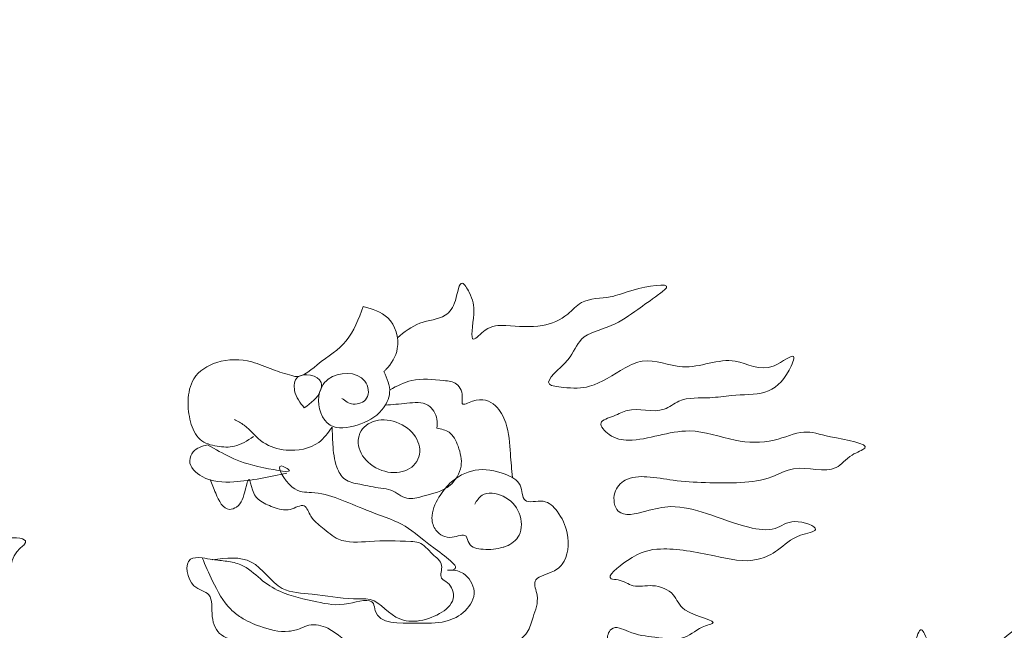
# Model space of a CAD drawing. Units: inches. Extents: x -4 to 20012, y 0 to 13081.
# Drawn here: x 10128 to 10518, y 9418 to 9659 of the extents above; entities that cross this region are included whole.
import ezdxf

# ---------------------------------------------------------------- set-up
doc = ezdxf.new("R2010")
doc.units = ezdxf.units.IN
doc.header["$MEASUREMENT"] = 0
doc.layers.add('HATCH', color=8, linetype='Continuous', lineweight=15)
doc.layers.add('Nmanh', color=251, linetype='Continuous', lineweight=18)

# ---------------------------------------------------------------- blocks, each defined once
blk = doc.blocks.new('longkhau')
at = {"layer": 'HATCH'}
blk.add_ellipse((36628.81, -12963.29), major_axis=(-19.14, 8.55), ratio=0.788956, start_param=3.140798, end_param=9.423983, dxfattribs=at)
for points, knots in [([(36052.54, -12682.27), (36054.79, -12687.88), (36060.3, -12701.57), (36080.67, -12721.11), (36101, -12755.1), (36072.42, -12781), (36091.4, -12801.99), (36111.63, -12815.84), (36104.24, -12842.59), (36092.78, -12855.03), (36091.57, -12872.37), (36107.57, -12879.43), (36123.47, -12872.71), (36134.11, -12868.3), (36154.03, -12874.33), (36143.61, -12878.24), (36135.18, -12887.63), (36144.75, -12910.89), (36180.7, -12903.97), (36169.87, -12865.63), (36200.1, -12853.2), (36222.87, -12850.07), (36223.48, -12823.78), (36232.27, -12833.28), (36241.3, -12847.01), (36241.46, -12871.98), (36228.41, -12891.69), (36212.48, -12900.38), (36202.77, -12918.32), (36214.09, -12934.19), (36227.8, -12941.03), (36239.52, -12930.82), (36231.9, -12942.46), (36237.58, -12952.75), (36223.24, -12956.84), (36223.6, -12971.29), (36237.75, -12971.71), (36254.11, -12972.08), (36265.29, -12951.85), (36277.02, -12933.61), (36320.07, -12937.28), (36300.21, -12944.54), (36299.6, -12964.1), (36300.14, -12984.5), (36285.85, -13007.49), (36275.12, -13023.76), (36255.67, -13028.13), (36258.44, -13046.81), (36276.86, -13047.45), (36290.86, -13032.47), (36315.73, -13054.72), (36335.24, -13031.5), (36356.11, -13024.62), (36399.3, -13020.49), (36377.12, -13036.82), (36381.82, -13056.41), (36361.87, -13066.18), (36349.13, -13071.96), (36336.1, -13080.14), (36326.91, -13092.26), (36312.57, -13109.71), (36289.21, -13105.27), (36271.44, -13098.07), (36257.04, -13103.78), (36252.18, -13118.13), (36271.07, -13124.4), (36288.52, -13115.73), (36301.84, -13131.23), (36318.93, -13130.55), (36333.48, -13113.85), (36378.35, -13126.8), (36360.99, -13139.01), (36350.47, -13140.63), (36338.98, -13154.28), (36326.65, -13165.51), (36310.67, -13174.38), (36294.95, -13174.04), (36278.24, -13172.46), (36267.03, -13182.14), (36263.71, -13195.28), (36266.7, -13211.13), (36285.66, -13216.87), (36303.01, -13213.25), (36321.18, -13201.4), (36366.99, -13211.49), (36337.06, -13215.41), (36323.8, -13229.59), (36311.14, -13248.71), (36289.14, -13259.44), (36271.7, -13269.58), (36250.53, -13265.21), (36233.88, -13275.95), (36218.18, -13286.43), (36208.73, -13308.92), (36179.19, -13303.71), (36178.59, -13317.84), (36185.66, -13320.8), (36196.53, -13322.69), (36194.34, -13342.01), (36214.55, -13336.09), (36235.96, -13335.63), (36264.8, -13357.86), (36256.37, -13387.83), (36250.6, -13414.06), (36234.34, -13417.77), (36226.21, -13419.62)], [0, 0, 0, 0, 0.920873, 2.249049, 4.489769, 5.844099, 6.773221, 8.282779, 9.268127, 10.564544, 10.886608, 11.781801, 12.578927, 13.426568, 14.061231, 14.205322, 14.890192, 15.871378, 17.174698, 18.753833, 20.434125, 21.329318, 22.251653, 22.34277, 23.182735, 24.85747, 25.786592, 26.702351, 27.683537, 28.434815, 29.483898, 29.716224, 30.063122, 30.710467, 31.304499, 31.75539, 32.428195, 33.075863, 34.263835, 35.451899, 36.875546, 37.251275, 37.923794, 39.609652, 40.416838, 42.056941, 42.489212, 43.136557, 44.11179, 44.576441, 46.093279, 47.507972, 48.262245, 50.13228, 50.496747, 51.780225, 52.566754, 53.575386, 54.040038, 54.906823, 55.955679, 57.246203, 58.168904, 58.889356, 59.420534, 59.996896, 61.350256, 62.047234, 62.820583, 63.627991, 65.604803, 65.926973, 66.477563, 67.253418, 68.532349, 69.108711, 70.013247, 70.917784, 71.6027, 72.071652, 73.009554, 73.703607, 74.879615, 75.573668, 77.406664, 78.079468, 78.904612, 80.547198, 81.442391, 82.686961, 83.524756, 84.591425, 85.59789, 86.422941, 88.124207, 88.18862, 88.510789, 89.087151, 89.75967, 90.533019, 91.435259, 93.399102, 94.822035, 96.00634, 97.191073, 97.191073, 97.191073, 97.191073]), ([(36634.37, -12891.81), (36638.96, -12888.07), (36648.11, -12880.63), (36665.71, -12879.49), (36673.3, -12868.91), (36675.48, -12851.11), (36683.87, -12865.29), (36686.01, -12874.01), (36680.96, -12899.01), (36693.5, -12883.67), (36709.12, -12883.48), (36728.26, -12886.03), (36745.67, -12878.53), (36756.61, -12865.42), (36774.9, -12866.24), (36788.24, -12859.67), (36818.53, -12854.41), (36802.74, -12866.06), (36792.14, -12873.61), (36776, -12885.25), (36754.08, -12889.57), (36749.31, -12907.34), (36727.18, -12922.47), (36747.55, -12925.2), (36763.91, -12925.22), (36779.96, -12913.64), (36800.15, -12903.73), (36824.87, -12916.46), (36854.92, -12900.61), (36876.69, -12917.68), (36898.79, -12898.85), (36890.48, -12919.33), (36877.71, -12930), (36856.94, -12928.93), (36838.6, -12932.29), (36822.15, -12930.37), (36807.01, -12943.24), (36789.35, -12936.28), (36777.92, -12943.66), (36764.96, -12946.73), (36775.17, -12958.11), (36795.26, -12961.33), (36823.82, -12948.29), (36855.1, -12960.47), (36880.89, -12961.66), (36902.18, -12951.63), (36918.48, -12957.66), (36951.39, -12962.29), (36931.45, -12969.14), (36921.58, -12983.38), (36898.63, -12974.13), (36879.84, -12985.2), (36859.8, -12987.82), (36838.1, -12987.32), (36817.25, -12986.32), (36800.07, -12982.84), (36784.84, -12983.51), (36775.68, -12993.61), (36778.53, -13011.28), (36798.65, -13005.86), (36816.49, -13001.33), (36840.5, -13007.78), (36861.2, -13016.3), (36883.24, -13019.96), (36894.31, -13009.67), (36916.65, -13018.45), (36895.11, -13021.99), (36886.96, -13031.53), (36867.49, -13041.24), (36841.33, -13034.65), (36810.26, -13029.19), (36790.81, -13033.42), (36769.75, -13050.97), (36782.52, -13051.09), (36789.95, -13057.1), (36803.2, -13053.51), (36817.57, -13059.46), (36821.16, -13074.42), (36849.16, -13078.65), (36832.77, -13082.38), (36823.87, -13092.27), (36803.94, -13088.84), (36789.52, -13087.54), (36775.59, -13079.74), (36770.34, -13094), (36784.25, -13090.28), (36786.26, -13099.62), (36799.84, -13099.82), (36786.97, -13103.46), (36781.52, -13105.19), (36769.53, -13109.07), (36781.28, -13129.05), (36802.11, -13119.25), (36819.7, -13113.98), (36835.7, -13129.39), (36817.09, -13132.47), (36802.41, -13135.28), (36798.33, -13153.05), (36783.15, -13161.17), (36768.11, -13156.3), (36757.04, -13159.53), (36748.32, -13165.87), (36756.74, -13173.88), (36764.61, -13174.09), (36781.55, -13178.45), (36761.88, -13181.05), (36754.11, -13187.65), (36742.86, -13193.45), (36740.61, -13205.85), (36752.29, -13209.86), (36758.96, -13204.47), (36777.85, -13202.07), (36766.96, -13206.72), (36763.99, -13214.95), (36770.94, -13226.44), (36788.52, -13226.57), (36799.9, -13215.88), (36813.67, -13209.52), (36829.91, -13216.9), (36836.5, -13197.26), (36850.89, -13180.16), (36867.04, -13185.21), (36880.43, -13184.93), (36864.68, -13189.21), (36868.91, -13204.33), (36856.41, -13216.18), (36847.48, -13228.43), (36852.36, -13243.28), (36870.1, -13245.12), (36891.36, -13237.66), (36896.35, -13208.26), (36932.05, -13209.68), (36926.78, -13186.09), (36938.43, -13167.94), (36936.63, -13139.59), (36963.14, -13122.64), (36973.42, -13107.1), (36977.7, -13078.34), (36981.41, -13086.3), (36981.66, -13086.85)], [0, 0, 0, 0, 0.908361, 1.808531, 2.424845, 3.054512, 3.444309, 4.201038, 5.058437, 5.557685, 6.276654, 7.524415, 8.466629, 9.075585, 10.069683, 10.883836, 12.017303, 12.376718, 13.242341, 14.292102, 15.408578, 16.251818, 17.280918, 17.763214, 18.660889, 20.021018, 20.650917, 22.029496, 23.833706, 25.168585, 25.90112, 26.394115, 27.498114, 28.634926, 29.379872, 30.439142, 31.014794, 32.263163, 32.770027, 33.258545, 33.734347, 34.425268, 36.515257, 38.105815, 39.43156, 40.48143, 41.391706, 42.624694, 43.113212, 43.807319, 45.250569, 46.040059, 47.110739, 48.319507, 49.414076, 50.318493, 51.068519, 51.622538, 52.256978, 53.192798, 54.064683, 55.295861, 56.812491, 57.710166, 58.413073, 59.166093, 59.70916, 60.639136, 61.371671, 62.857992, 64.705499, 65.901557, 66.73031, 66.967489, 67.510556, 68.173429, 68.941428, 69.580748, 70.626921, 70.873519, 71.676327, 72.690132, 73.607886, 74.197944, 74.567691, 75.087903, 75.47381, 75.880887, 76.214019, 76.744351, 77.145755, 77.739416, 79.184243, 79.965067, 80.738821, 81.108718, 82.296456, 82.906537, 83.675489, 84.65108, 85.181412, 85.512191, 86.011383, 86.370868, 86.987362, 87.517695, 88.267647, 88.876602, 89.345897, 89.817004, 90.3102, 90.97764, 91.204973, 91.675923, 92.217418, 93.001154, 93.997432, 94.613926, 95.242656, 96.271757, 97.071598, 98.553826, 98.592819, 98.941543, 99.709279, 100.779594, 101.355085, 101.971328, 102.775155, 103.788885, 105.216289, 106.578128, 107.603351, 108.0743, 109.899857, 111.526403, 112.241933, 113.429254, 113.516409, 113.516409, 113.516409, 113.516409]), ([(36611.88, -12871.11), (36608.77, -12879.39), (36602.63, -12895.8), (36583.97, -12906.66), (36570.31, -12919.27), (36564.8, -12916.77)], [0, 0, 0, 0, 1.306827, 2.590108, 3.526291, 3.526291, 3.526291, 3.526291]), ([(36611.88, -12871.11), (36617.84, -12872.87), (36630.87, -12876.7), (36637.43, -12897.9), (36630.09, -12909.53), (36625.91, -12913.64), (36625.48, -12914.06)], [0, 0, 0, 0, 0.920679, 2.012545, 2.828745, 2.920879, 2.920879, 2.920879, 2.920879]), ([(36564.8, -12916.77), (36560.58, -12915.54), (36551.62, -12912.93), (36536.13, -12905.83), (36516.48, -12905.56), (36498.84, -12916.48), (36495.76, -12933.15), (36497.29, -12946.89), (36502.79, -12960.16), (36515.39, -12963.68), (36528.18, -12964.35), (36535.53, -12959.59), (36539.6, -12956.95)], [0, 0, 0, 0, 0.680188, 1.442884, 2.624062, 3.58358, 4.35882, 5.08094, 5.766872, 6.388308, 6.974796, 7.703294, 7.703294, 7.703294, 7.703294]), ([(36572.98, -12938.04), (36570.25, -12934.63), (36565.62, -12928.85), (36566.96, -12913.29), (36585.61, -12917.14), (36583.34, -12930.59), (36577.41, -12934.85), (36572.98, -12938.04)], [0, 0, 0, 0, 0.670779, 1.138154, 1.953346, 2.225145, 3.035656, 3.035656, 3.035656, 3.035656]), ([(36625.48, -12914.06), (36627.54, -12918.66), (36631.39, -12927.25), (36623.7, -12942.36), (36609.2, -12950.14), (36587.08, -12953.41), (36579.81, -12932.25), (36589.08, -12914.34), (36613.44, -12913.28), (36616.95, -12932.66), (36605.11, -12937.15), (36600.06, -12933.45), (36597.7, -12931.72)], [0, 0, 0, 0, 0.742648, 1.38418, 2.378748, 3.291065, 4.343383, 5.01404, 6.253895, 6.843697, 7.339943, 7.777041, 7.777041, 7.777041, 7.777041]), ([(36629.28, -12926.06), (36634.08, -12923.62), (36645.3, -12917.9), (36660.46, -12919.48), (36674.91, -12921.13), (36677.76, -12929.02), (36676.36, -12937.32), (36688.14, -12930.48), (36699.6, -12934.76), (36707.87, -12950.13), (36708.59, -12966.69), (36709.72, -12978.7), (36710.21, -12983.87)], [0, 0, 0, 0, 0.814745, 1.906535, 2.351102, 2.893964, 3.049855, 3.409339, 4.204618, 4.886453, 5.950211, 6.75606, 6.75606, 6.75606, 6.75606]), ([(36626.39, -12936.26), (36631.04, -12935.85), (36640.21, -12935.05), (36654.71, -12933.45), (36661.1, -12943.82), (36660.63, -12949.45), (36660.47, -12951.42)], [0, 0, 0, 0, 0.740414, 1.458409, 2.024684, 2.330855, 2.330855, 2.330855, 2.330855]), ([(36591.38, -12950.64), (36588.72, -12954.37), (36581.68, -12964.23), (36562.87, -12967.45), (36544.6, -12962.08), (36536.33, -12950.63), (36529.15, -12946.77), (36526.97, -12945.6)], [0, 0, 0, 0, 0.692518, 1.830554, 2.654796, 3.531308, 3.911234, 3.911234, 3.911234, 3.911234]), ([(36660.47, -12951.42), (36663.33, -12951.99), (36669.96, -12953.29), (36675.08, -12964.06), (36678.14, -12976.9), (36668.97, -12992.09), (36654.23, -12995.23), (36639.92, -12999.51), (36631.99, -12991.89), (36621, -12990.81), (36611.13, -12988.46), (36599.14, -12986.5), (36592.95, -12975.31), (36591.81, -12963.33), (36591.51, -12954.42), (36591.38, -12950.64)], [0, 0, 0, 0, 0.430508, 0.996783, 1.684784, 2.431751, 3.424002, 3.972818, 4.581618, 4.928716, 5.656319, 6.194455, 6.685162, 7.479358, 8.06447, 8.06447, 8.06447, 8.06447]), ([(36509.16, -12962.32), (36505.65, -12963.33), (36500.02, -12964.94), (36495.58, -12975.35), (36507.9, -12986.92), (36531.48, -12987.48), (36549.98, -12983.45), (36561.54, -12980.92)], [0, 0, 0, 0, 0.53707, 0.86032, 1.544806, 2.640643, 4.467042, 4.467042, 4.467042, 4.467042]), ([(36509.16, -12962.32), (36514.47, -12965.29), (36526.93, -12972.26), (36538.37, -12976.14), (36569.26, -12981.92), (36552.19, -12972.45), (36564.59, -12994.43), (36585.62, -12992.25), (36608.93, -13004.34), (36640.75, -13014.58), (36649.43, -13024.44), (36679.55, -13045.36), (36666.49, -13044.86), (36672.52, -13044.87), (36679.17, -13046.3), (36687.82, -13059.09), (36679.86, -13072.99), (36664.57, -13080.49), (36645.46, -13079.11), (36619.96, -13080.88), (36618.78, -13061.89), (36598.69, -13069.58), (36580.56, -13065.55), (36559.36, -13061.36), (36543.65, -13051.01), (36533.69, -13041.13), (36522.01, -13038.91), (36513.41, -13038.12), (36508, -13037.15), (36505.67, -13036.73)], [0, 0, 0, 0, 0.886562, 2.083044, 2.925917, 3.194452, 3.999811, 4.68449, 6.640483, 7.933961, 9.350995, 10.251488, 10.371593, 10.431644, 10.926835, 11.626899, 12.352208, 13.104575, 14.127229, 15.570924, 15.818407, 16.65914, 17.741749, 19.053264, 19.836136, 20.652793, 21.147984, 21.632138, 21.997417, 21.997417, 21.997417, 21.997417]), ([(36685.3, -13001.47), (36686.71, -12999.18), (36690.7, -12992.71), (36705.78, -12995.09), (36715.98, -13006.18), (36717.11, -13021.95), (36708.89, -13028.29), (36700.46, -13031), (36692.42, -13031.8), (36681.24, -13029.91), (36680.07, -13019.68), (36668.98, -13025.38), (36659.35, -13020.31), (36655.74, -13008.54), (36660.98, -12997.35), (36669.84, -12985.44), (36685.84, -12976.69), (36702.76, -12980.18), (36716.96, -12986.66), (36716.18, -13002.59), (36731.33, -12997.06), (36741.35, -13007.11), (36748.06, -13021.35), (36746.75, -13039.38), (36735.46, -13047.3), (36722.13, -13050), (36728.49, -13063.81), (36723.96, -13074.51), (36720.68, -13086.96), (36707.98, -13096.39), (36689.69, -13101.2), (36670.17, -13101.62), (36655.39, -13097.49), (36645.68, -13101.65), (36634.29, -13101.49), (36620.63, -13103.26), (36603.25, -13096.06), (36592.64, -13083.2), (36578.07, -13079.78), (36570.05, -13083.75), (36559.18, -13086.58), (36545.22, -13082.89), (36532.48, -13077.35), (36520.7, -13068.04), (36513.06, -13053.72), (36507.9, -13041.85), (36505.67, -13036.73)], [0, 0, 0, 0, 0.394142, 1.109716, 1.90409, 2.65251, 3.232006, 3.339633, 4.023753, 4.542139, 4.801241, 5.278964, 5.873335, 6.303669, 7.056752, 7.662563, 8.621536, 9.651656, 10.284658, 10.822574, 11.436174, 12.021657, 12.843836, 13.91207, 14.374935, 14.999684, 15.48079, 16.241492, 16.791127, 17.418591, 18.559648, 19.68285, 20.434735, 20.822797, 21.266576, 22.185559, 22.918674, 24.062111, 24.716807, 25.007595, 25.428591, 26.430195, 27.145703, 27.581495, 28.726027, 29.593846, 29.593846, 29.593846, 29.593846]), ([(36510.89, -12985.22), (36512.06, -12988.07), (36514.87, -12994.97), (36520.28, -13006.81), (36531.76, -13002.3), (36533.22, -12995.25), (36536.84, -12981.65), (36538.6, -12993.61), (36543.22, -12999.65), (36552.92, -13003.66), (36562.76, -13006.88), (36573.67, -12999.55), (36577.23, -13011.24), (36585.58, -13017.08), (36596.93, -13027.67), (36618.73, -13025.37), (36635.54, -13025.54), (36650.91, -13026.42), (36656.32, -13034.19), (36665.76, -13040.44), (36661.36, -13050.11), (36669.89, -13053.76), (36673.48, -13065.41), (36657.91, -13077.86), (36633.01, -13082.08), (36621.13, -13063.64), (36610.64, -13063.76), (36598.71, -13063.98), (36581.04, -13060.22), (36554.73, -13059.84), (36540.55, -13034.57), (36521.66, -13036.92), (36512.4, -13038.07)], [0, 0, 0, 0, 0.506682, 1.225458, 1.472056, 2.169291, 2.502294, 2.87204, 3.29366, 3.816746, 4.406805, 4.889101, 5.310721, 5.862018, 6.532755, 7.588434, 8.992165, 9.267881, 9.876836, 10.376029, 10.804728, 11.054352, 11.633756, 12.323414, 13.809736, 14.999959, 15.038952, 15.428877, 16.841237, 17.8736, 19.256302, 20.584337, 20.584337, 20.584337, 20.584337]), ([(36505.67, -13036.73), (36502.75, -13036.62), (36493.2, -13036.26), (36496.56, -13057.17), (36513.65, -13059.54), (36510.8, -13075.66), (36517.23, -13090.33), (36531.2, -13091.11), (36537.55, -13100.53), (36532.37, -13113.33), (36546.08, -13108.4), (36553.76, -13100.23), (36562.96, -13113.65), (36575.65, -13104.49), (36583.63, -13111.63), (36585.89, -13120.24), (36596.74, -13118.97), (36602.81, -13130.15), (36609.39, -13121.85), (36614.95, -13120.81), (36618.93, -13120.06)], [0, 0, 0, 0, 0.398594, 1.302566, 1.897677, 2.647341, 3.344576, 4.16427, 4.478517, 5.024134, 5.506431, 6.029517, 6.505401, 7.364122, 7.723538, 7.985001, 8.630383, 9.074881, 9.324505, 9.954404, 9.954404, 9.954404, 9.954404]), ([(36981.66, -13086.85), (36983.48, -13090.76), (36988.05, -13100.6), (37000.61, -13111.6), (36987.37, -13132.9), (37005.12, -13118.54), (37025.8, -13123.79), (37019.26, -13085.41), (37083.68, -13065.71), (37059.35, -13082.15), (37052.61, -13092.84), (37057.37, -13107.38), (37065.27, -13107.41), (37071.12, -13098.21), (37087.9, -13093.41), (37097.81, -13070.02), (37120.67, -13060.14), (37145.18, -13064.2), (37151.79, -13029.19), (37154.9, -13056.06), (37161.69, -13073.64), (37143.66, -13084.33), (37123.75, -13106.32), (37147.05, -13104.9), (37159.37, -13093.19), (37173.42, -13074.32), (37222.48, -13077.07), (37196.54, -13084.53), (37189.68, -13095.98), (37200.67, -13113.81), (37229.94, -13099.91), (37249.85, -13075.87), (37275.44, -13084.74), (37318.33, -13066.13), (37297.99, -13082.29), (37308.72, -13102.38), (37286.01, -13115.27), (37267.93, -13113.42), (37256.29, -13121.76), (37252.09, -13135.2), (37274.34, -13124.42), (37288.16, -13126.37), (37334.79, -13133.19), (37311.66, -13139.36), (37301.05, -13148.95), (37314.23, -13164.48), (37335, -13161.96), (37351.19, -13146.92), (37372.73, -13148.53), (37392.61, -13158.09), (37421.28, -13133.56), (37416.43, -13157.96), (37402.54, -13175.22), (37372.95, -13175.35), (37361.67, -13192.43), (37359.72, -13206.76), (37373.71, -13205.74), (37388.67, -13201.25), (37390.74, -13224.62), (37416, -13215.89), (37413.13, -13241.94), (37436.71, -13237.55), (37440.63, -13255.44), (37442.61, -13275.14), (37465.77, -13267.85), (37468.76, -13280.15), (37470.08, -13285.58)], [0, 0, 0, 0, 0.67195, 1.687594, 2.32016, 2.916762, 3.871867, 5.073935, 7.490886, 7.917947, 8.812577, 9.499121, 9.565829, 9.99289, 10.954829, 12.142174, 13.60509, 14.495076, 15.628678, 16.243406, 17.384705, 18.422189, 19.532047, 19.999009, 21.201433, 22.149352, 23.950494, 24.547096, 25.23364, 25.771258, 27.276242, 29.052218, 30.119561, 31.885742, 32.168692, 33.442523, 34.349703, 35.50126, 36.210229, 36.485145, 37.230961, 38.366972, 40.098773, 40.606773, 41.315694, 41.889353, 43.156823, 44.083453, 45.217505, 46.160902, 47.637493, 48.108961, 49.202719, 51.060893, 51.930356, 52.330406, 52.868226, 53.602025, 54.379687, 55.334792, 56.115249, 57.022549, 57.828256, 58.608713, 59.55211, 60.297635, 60.297635, 60.297635, 60.297635])]:
    blk.add_open_spline(points, degree=3, knots=knots, dxfattribs=at)

msp = doc.modelspace()

# ---------------------------------------------------------------- block references
at = {"layer": 'Nmanh', "xscale": 0.599999999999909, "yscale": 0.599999999999909, "zscale": 0.599999999999909, "rotation": 359.9999999999962}
msp.add_blockref('longkhau', (-11702.85, 17268.69), dxfattribs=at)

doc.saveas('drawing.dxf')
